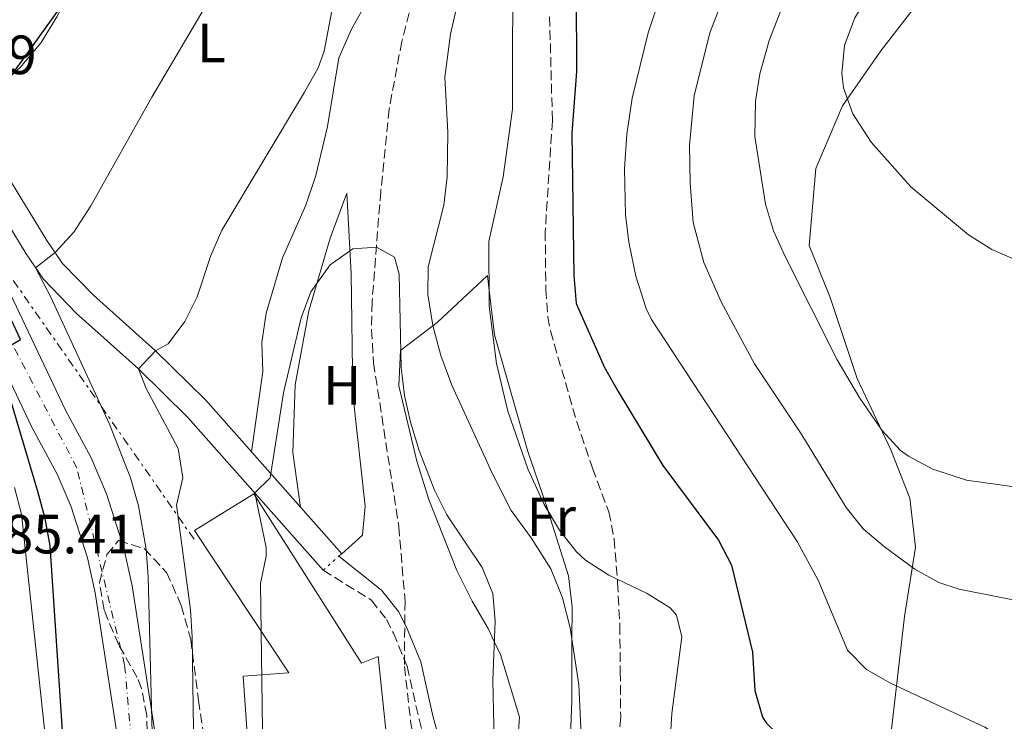
# Model space of a CAD drawing. Units: metres. Extents: x 552959 to 556394, y 4717068 to 4719408.
# Drawn here: x 555050 to 555228, y 4717225 to 4717352 of the extents above; entities that cross this region are included whole.
import ezdxf
from ezdxf.enums import TextEntityAlignment as Align

# ---------------------------------------------------------------- set-up
doc = ezdxf.new("R2010")
doc.units = ezdxf.units.M
doc.header["$MEASUREMENT"] = 0
for name, pattern in [('DGN Style 3', [2.435890702152634, 1.739921930109024, -0.6959687720436097]), ('DGN Style 4', [2.7856150101045474, 1.391937544087219, -0.6959687720436097, 0.001739921930109024, -0.6959687720436097]), ('DGN Style 5', [1.217945351076317, 0.5219765790327072, -0.6959687720436097]), ('DGN Style 7', [3.4798438602180486, 1.565929737098122, -0.6959687720436097, 0.5219765790327072, -0.6959687720436097])]:
    doc.linetypes.add(name, pattern=pattern)
for name, color, linetype, lineweight in [('Barranco lineal', 142, 'DGN Style 3', 13), ('Camino', 7, 'DGN Style 3', 0), ('Carretera', 9, 'Continuous', 0), ('Cierre de vial', 7, 'DGN Style 5', 0), ('Cota de punto acotado terreno', 7, 'Continuous', 0), ('Curva de nivel directora', 30, 'Continuous', 30), ('Curva de nivel intermedia', 30, 'Continuous', 0), ('Eje de carretera', 7, 'DGN Style 4', 0), ('Etiqueta de uso rústico', 92, 'Continuous', 0), ('Línea de asfalto', 7, 'Continuous', 13), ('Línea de cambio de uso (parcela vista)', 92, 'Continuous', 0), ('Línea eléctrica', 6, 'DGN Style 7', 0), ('Margen derecho', 7, 'Continuous', 0), ('Nave industrial', 1, 'Continuous', 13), ('Senda', 7, 'DGN Style 3', 0), ('Zona arbolada', 92, 'DGN Style 3', 0)]:
    doc.layers.add(name, color=color, linetype=linetype, lineweight=lineweight)
doc.styles.add('Style-Arial', font='arial.ttf')

msp = doc.modelspace()

# ---------------------------------------------------------------- linework, layer by layer
at = {"layer": 'Barranco lineal', "color": 142, "linetype": 'DGN Style 3', "lineweight": 13}
msp.add_polyline3d([(555124.2699999996, 4717367.52, 561.3099999999977), (555119.2400000002, 4717348.17, 560.5500000000029), (555116.9600000001, 4717335.92, 560.2700000000041), (555115.4299999997, 4717321.01, 560.179999999993), (555113.8499999996, 4717300.890000001, 559.6300000000047), (555113.7599999999, 4717295.91, 559.4400000000023), (555114.1200000001, 4717289.91, 559.2299999999959), (555118.7000000002, 4717260.24, 558.3000000000029), (555119.8300000001, 4717246.720000001, 557.3000000000029), (555119.7100000001, 4717234.880000001, 557.179999999993), (555120.8499999996, 4717224.960000001, 556.5899999999965), (555123.0899999999, 4717210.189999999, 556.0200000000041), (555124.9100000003, 4717200.960000001, 555.7100000000064), (555132.9400000004, 4717169.439999999, 554.5), (555133.2100000001, 4717164.539999999, 554.3600000000006), (555130.9600000001, 4717154.609999999, 554.1000000000058), (555130.1799999997, 4717149.439999999, 553.8999999999943), (555129.8499999996, 4717134.529999999, 552.25), (555130.1799999997, 4717120.24, 550.4799999999959), (555129.6100000005, 4717110.199999999, 549.8600000000006), (555129.7599999999, 4717105.220000001, 549.6100000000006), (555135.2000000002, 4717085.09, 548.4400000000023)], dxfattribs=at)
at = {"layer": 'Camino', "color": 7, "linetype": 'DGN Style 3', "lineweight": 0}
msp.add_polyline3d([(555104.9799999993, 4717252.300000001, 557.4900000000054), (555113.739999999, 4717246.890000002, 557.7899999999937), (555116.4600000014, 4717243.4, 557.8300000000017), (555117.7199999976, 4717240.92, 557.7599999999948), (555120.1999999987, 4717234.9, 557.3999999999941), (555122.3700000012, 4717225.300000003, 557.1600000000036), (555126.3200000008, 4717210.730000001, 557.279999999999), (555130.5199999985, 4717192.410000003, 557.1600000000036), (555133.4399999998, 4717182.670000001, 556.8600000000007), (555135.0799999982, 4717178.810000001, 556.7400000000054), (555142.4600000011, 4717166.220000002, 556.4700000000012), (555148.8999999984, 4717152.800000002, 556.2599999999948), (555154.4200000014, 4717138.850000001, 555.8999999999943), (555157.9599999997, 4717126.270000001, 555.6900000000024), (555164.5300000012, 4717112.790000002, 555.4299999999931), (555169.1600000003, 4717104.210000001, 555.509999999995), (555179.6700000024, 4717089.980000002, 554.9700000000013), (555182.0799999974, 4717085.449999999, 555.0099999999949)], dxfattribs=at)
at = {"layer": 'Carretera', "color": 9, "linetype": 'Continuous', "lineweight": 0}
for points in [[(555045.4400000012, 4717308.350000001, 576.0399999999936), (555058.3000000003, 4717281.34, 574.2200000000012), (555062.9699999995, 4717272.689999999, 573.7299999999959), (555065.7500000001, 4717266.160000001, 573.4100000000036), (555068.8999999994, 4717256.319999999, 572.929999999993), (555070.4100000005, 4717249.490000002, 572.6000000000058), (555075.4100000005, 4717217.26, 571.1399999999994), (555077.1299999994, 4717183.140000002, 569.0599999999977), (555077.8700000015, 4717178.67, 568.6699999999983), (555077.8600000005, 4717173.180000001, 568.2700000000041), (555076.9300000005, 4717167.770000001, 567.8800000000047), (555075.12, 4717162.59, 567.4900000000052), (555072.5000000005, 4717157.83, 567.1000000000058), (555069.6400000015, 4717154.109999998, 566.8000000000029), (555066.6200000017, 4717151.259999999, 566.5899999999965), (555061.739999998, 4717148.220000002, 566.2899999999936), (555057.719999999, 4717146.730000001, 566.0800000000017), (555051.6000000014, 4717145.77, 565.779999999999), (555036.980000001, 4717148.330000001, 564.5800000000017)], [(555038.8599999986, 4717154.960000001, 564.5800000000017), (555051.6599999996, 4717152.720000001, 565.779999999999), (555055.9800000001, 4717153.390000002, 566.0800000000017), (555058.7100000015, 4717154.410000001, 566.2899999999936), (555062.4100000008, 4717156.720000001, 566.5899999999965), (555064.5300000019, 4717158.720000001, 566.8000000000029), (555066.739999998, 4717161.599999999, 567.1000000000058), (555068.8399999992, 4717165.400000001, 567.4900000000052), (555070.2699999998, 4717169.5, 567.8800000000047), (555071.0100000016, 4717173.77, 568.2700000000041), (555071.0200000006, 4717178.119999999, 568.6699999999983), (555070.300000001, 4717182.399999999, 569.0599999999977), (555068.5899999988, 4717216.56, 571.1399999999994), (555063.6700000013, 4717248.230000001, 572.6000000000058), (555062.2800000011, 4717254.54, 572.929999999993), (555059.3199999996, 4717263.77, 573.4100000000036), (555056.7899999992, 4717269.71, 573.7299999999959), (555052.1900000015, 4717278.239999999, 574.2200000000012), (555039.3099999981, 4717305.279999998, 576.0399999999936)]]:
    msp.add_polyline3d(points, dxfattribs=at)
at = {"layer": 'Cierre de vial', "color": 7, "linetype": 'DGN Style 5', "lineweight": 0, "elevation": 557.4900000000054, "flags": 128}
for points in [[(555104.9799999993, 4717252.300000001), (555107.8619637472, 4717254.848442722)], [(555107.8619637472, 4717254.848442722), (555108.35, 4717255.28)]]:
    msp.add_lwpolyline(points, dxfattribs=at)
at = {"layer": 'Curva de nivel directora', "color": 30, "linetype": 'Continuous', "lineweight": 30, "elevation": 575.0000000000001, "flags": 128}
for points in [[(555150.8499999996, 4717356.940000001), (555150.8699999999, 4717342.720000001), (555150.0599999984, 4717331.560000001), (555150.4299999995, 4717305.76), (555150.8299999996, 4717300.640000002), (555155.9500000003, 4717289.040000001), (555158.4299999991, 4717284.7), (555166.5499999997, 4717271.28), (555176.6100000001, 4717257.770000001), (555178.9799999994, 4717253.230000001), (555182.7900000004, 4717237.439999999), (555183.1900000006, 4717230.480000001), (555184.5999999987, 4717225.680000001), (555185.2699999993, 4717224.640000001), (555188.2300000008, 4717221.680000002), (555192.0899999988, 4717218.490000002), (555205.5899999993, 4717209.119999999), (555218.1100000007, 4717199.28), (555233.4100000005, 4717185.460000004)], [(555048.1499999998, 4717341.520000001), (555056.829999999, 4717353.600000001)], [(555049.5800000003, 4717173.360000002), (555052.0199999989, 4717175.279999999), (555054.4899999988, 4717179.640000002), (555056.4099999988, 4717185.220000001), (555058.1199999988, 4717193.340000002), (555058.7800000003, 4717198.29), (555058.2599999995, 4717215.930000001), (555055.4999999991, 4717256.76), (555054.5999999985, 4717261.680000001), (555053.2799999996, 4717266.61), (555045.8099999996, 4717291.62), (555050.1500000003, 4717294.140000002), (555038.4699999993, 4717319.039999999)]]:
    msp.add_lwpolyline(points, dxfattribs=at)
at = {"layer": 'Curva de nivel intermedia', "color": 30, "linetype": 'Continuous', "lineweight": 0, "flags": 128}
for points, elevation in [([(555158.1100000017, 4717430.720000001), (555170.7100000015, 4717414.079999999), (555174.2300000018, 4717408.96), (555178.3500000013, 4717404.000000001), (555181.1200000007, 4717399.869999997), (555182.2300000016, 4717394.4), (555180.9100000006, 4717389.439999999), (555168.5900000003, 4717363.84), (555163.8700000019, 4717349.76), (555161.0100000009, 4717337.910000001), (555160.0000000005, 4717331.369999998), (555159.5700000013, 4717325.080000001), (555159.7900000004, 4717316.720000002), (555160.4100000019, 4717311.759999999), (555161.6700000003, 4717305.59), (555163.5099999999, 4717299.759999999), (555164.510000001, 4717297.76), (555190.8799999995, 4717257.5), (555194.6700000004, 4717250.48), (555200.0300000004, 4717237.84), (555203.4700000003, 4717234.319999999), (555207.82, 4717231.849999999), (555224.9100000003, 4717223.840000001), (555241.6800000007, 4717212.890000001)], 580.0000000000001), ([(555225.2200000008, 4717402.51), (555224.9500000004, 4717397.330000001), (555222.9299999998, 4717390.690000001), (555220.7000000014, 4717384.76), (555217.4700000016, 4717378.48), (555201.3500000014, 4717352.48), (555199.4699999993, 4717347.439999999), (555198.9599999997, 4717342.430000001), (555199.3100000006, 4717339.759999999), (555201.0000000005, 4717335.060000001), (555204.2700000005, 4717329.92), (555211.4900000001, 4717321.819999999), (555221.9100000005, 4717313.119999998), (555226.1300000006, 4717310.449999999), (555230.7500000007, 4717308.439999999)], 595.0000000000001), ([(555082.2699999998, 4717168.609999999), (555081.2700000008, 4717240.159999999), (555080.9400000023, 4717245.15), (555078.4299999998, 4717264.08), (555079.5499999997, 4717269.039999999), (555078.7100000014, 4717274.4), (555072.9100000011, 4717285.279999999), (555071.5499999999, 4717288.8), (555074.63, 4717292.080000001), (555076.9099999999, 4717293.359999999), (555079.9200000007, 4717297.420000001), (555082.1500000013, 4717301.890000001), (555084.6300000001, 4717309.359999998), (555086.6300000007, 4717313.949999999), (555101.6300000009, 4717338.960000001), (555104.0600000006, 4717343.36), (555105.1500000014, 4717346.4), (555109.1100000021, 4717367.119999998)], 565.0000000000001), ([(555139.3899999999, 4717366), (555139.3000000005, 4717335.880000001), (555137.5900000005, 4717323.63), (555134.990000001, 4717311.92), (555135.0700000015, 4717300.160000001), (555136.4100000004, 4717289.789999999), (555138.4700000013, 4717281.119999999), (555142.0699999998, 4717270.679999999), (555145.0300000014, 4717264.239999999), (555147.8300000001, 4717259.599999999), (555150.91, 4717255.66), (555152.5500000007, 4717254.160000001), (555156.7500000006, 4717251.439999999), (555163.7100000009, 4717248.079999999), (555167.8799999995, 4717245.460000002), (555169.0300000006, 4717244.16), (555169.9900000017, 4717240.24), (555168.1900000002, 4717226.319999999), (555167.8500000006, 4717221.319999999)], 570.0000000000001), ([(555130.3200000017, 4717359.289999999), (555128.0900000011, 4717349.5), (555127.0300000015, 4717341.680000001), (555127.5700000003, 4717331.689999998), (555127.4699999996, 4717323.599999999), (555126.8700000006, 4717318.480000001), (555124.0300000019, 4717307.279999999), (555123.9400000003, 4717302.269999999), (555124.8900000004, 4717296.67), (555126.3200000008, 4717291.249999999), (555128.29, 4717285.869999999), (555135.6799999995, 4717269.800000001), (555139.0700000003, 4717263.119999999), (555142.7100000014, 4717258.159999999), (555146.2300000017, 4717252.560000001), (555148.390000001, 4717247.279999998), (555149.75, 4717241.840000001), (555151.3200000012, 4717231.51), (555151.9000000001, 4717218.529999999)], 565.0000000000001), ([(555048.0200000001, 4717161.84), (555052.98, 4717161.92), (555056.0600000002, 4717163.759999999), (555059.4000000017, 4717167.489999999), (555061.42, 4717172.720000001), (555063.3400000001, 4717180.480000001), (555064.1400000004, 4717193.92), (555065.610000001, 4717198.67), (555066.2200000013, 4717199.84), (555069.27, 4717202.939999999), (555074.4700000013, 4717203.869999999), (555073.270000001, 4717251.119999998), (555072.8999999999, 4717256.099999999), (555071.5499999999, 4717264), (555070.1100000005, 4717269.039999999), (555066.2700000004, 4717278.759999999), (555055.6300000009, 4717301.84), (555052.8800000016, 4717307.13), (555056.4500000012, 4717309.88), (555059.7900000006, 4717313.599999999), (555062.910000001, 4717318.369999998), (555073.9500000007, 4717338.080000001), (555085.1700000011, 4717357.17)], 570.0000000000001), ([(555177.8799999997, 4717357.08), (555175.0700000001, 4717349.76), (555172.2100000012, 4717338.3), (555171.390000001, 4717329.359999998), (555171.4700000014, 4717322.56), (555172.0300000003, 4717315.36), (555173.9900000005, 4717308.08), (555177.1100000008, 4717300.960000001), (555183.1300000001, 4717289.74), (555191.72, 4717276.850000001), (555199.7500000009, 4717263.680000001), (555202.8700000013, 4717259.829999999), (555206.7000000002, 4717256.539999999), (555212.1800000007, 4717252.520000001), (555216.5599999995, 4717250.090000001), (555220.2300000018, 4717248.880000001), (555234.2700000011, 4717246.08)], 585), ([(555188.0699999998, 4717354.08), (555185.79, 4717348.32), (555184.1100000015, 4717342.32), (555183.3400000002, 4717337.37), (555183.2000000017, 4717330.91), (555185.1500000008, 4717318.640000002), (555186.5800000012, 4717313.849999999), (555188.6700000011, 4717309.289999999), (555198.1600000019, 4717290.470000002), (555202.2300000021, 4717283.52), (555206.2300000007, 4717277.680000001), (555209.6300000005, 4717274.029999999), (555211.0300000019, 4717272.960000001), (555215.4400000019, 4717270.599999999), (555221.5700000008, 4717268.609999998), (555235.390000001, 4717266.720000001)], 590.0000000000001), ([(555094.6600000017, 4717174.83), (555093.6300000013, 4717249.920000001), (555094.6900000008, 4717254.869999999), (555094.6700000007, 4717256.4), (555092.6000000008, 4717266.310000001), (555095.3900000004, 4717269.039999999), (555097.8300000011, 4717284.480000001), (555101.0300000019, 4717298.08), (555102.7500000009, 4717302.800000001), (555106.2700000012, 4717307.680000001), (555110.3600000016, 4717310.55), (555114.6300000009, 4717310.880000001), (555117.9500000001, 4717309.039999999), (555118.7900000005, 4717305.999999999), (555119.1100000001, 4717289.039999999), (555119.7100000014, 4717284), (555120.810000001, 4717279.119999999), (555122.4100000014, 4717274.029999999), (555125.190000002, 4717266.800000001), (555127.4200000005, 4717262.319999999), (555133.8300000011, 4717252.8), (555135.7100000008, 4717248.079999999), (555136.1500000011, 4717243.099999999), (555135.7399999999, 4717232.359999998), (555136.1399999999, 4717212.92)], 560), ([(555048.730000001, 4717197.4), (555051.3799999997, 4717199.84), (555053.3100000009, 4717204.460000002), (555054.7000000011, 4717210.310000001), (555055.2700000011, 4717216.119999998), (555050.3100000012, 4717262.480000001), (555049.0400000017, 4717267.279999999)], 580.0000000000001)]:
    msp.add_lwpolyline(points, dxfattribs=dict(at, elevation=elevation))
at = {"layer": 'Eje de carretera', "color": 7, "linetype": 'DGN Style 4', "lineweight": 0}
msp.add_polyline3d([(555046.3199999991, 4717149.430000002, 565.3399999999965), (555057.39, 4717151.32, 566.1199999999955), (555066.0300000012, 4717156.45, 566.7500000000001), (555074.1200000005, 4717168.33, 567.8699999999955), (555073.5799999973, 4717184.810000002, 569.179999999993), (555069.0100000007, 4717235.170000001, 571.9799999999959), (555060.3699999995, 4717270.820000002, 573.7100000000064), (555032.0599999988, 4717325.250000001, 576.5399999999937)], dxfattribs=at)
at = {"layer": 'Línea de asfalto', "color": 7, "linetype": 'Continuous', "lineweight": 13}
for points in [[(555016.4499999982, 4717345.230000001, 579.6100000000006), (555026.8700000008, 4717342.560000002, 578.3099999999978), (555039.3500000021, 4717333.76, 575.4100000000036), (555047.8700000005, 4717323.680000001, 572.75), (555054.9499999993, 4717312.080000001, 570.2899999999937), (555057.7899999979, 4717307.920000001, 569.6900000000024), (555063.3500000013, 4717302.160000001, 568.1699999999984), (555074.6299999978, 4717292.080000001, 565.2100000000065), (555083.7499999995, 4717283.12, 562.6300000000047), (555108.35, 4717255.28, 557.4900000000054)], [(555030.5199999987, 4717334.660000001, 578.1399999999994), (555036.2899999977, 4717330.420000001, 575.4100000000036), (555044.2100000014, 4717321.040000002, 572.75), (555051.1700000018, 4717309.640000002, 570.2899999999937), (555054.2899999976, 4717305.070000002, 569.6900000000024), (555060.230000001, 4717298.92, 568.1699999999984), (555071.5499999999, 4717288.800000002, 565.2100000000065), (555080.4799999995, 4717280.02, 562.6300000000047), (555104.9799999993, 4717252.300000001, 557.4900000000054)], [(555036.9800000006, 4717148.330000003, 564.5800000000019), (555051.600000001, 4717145.770000001, 565.779999999999), (555057.7199999986, 4717146.730000001, 566.0800000000017), (555061.7399999974, 4717148.220000002, 566.2899999999936), (555066.6200000013, 4717151.26, 566.5899999999965), (555069.6400000011, 4717154.109999999, 566.8000000000029), (555072.4999999999, 4717157.830000001, 567.1000000000059), (555075.1199999995, 4717162.59, 567.4900000000054), (555076.9299999999, 4717167.770000001, 567.8800000000047), (555077.86, 4717173.180000001, 568.2700000000041), (555077.870000001, 4717178.67, 568.6699999999983), (555077.129999999, 4717183.140000002, 569.0599999999978), (555075.41, 4717217.26, 571.1399999999994), (555070.4099999999, 4717249.490000002, 572.6000000000059), (555068.899999999, 4717256.32, 572.9299999999931), (555065.7499999997, 4717266.160000001, 573.4100000000036), (555062.969999999, 4717272.690000001, 573.7299999999959), (555058.2999999998, 4717281.340000001, 574.2200000000012), (555045.4400000008, 4717308.350000001, 576.0399999999936)], [(555038.8599999981, 4717154.960000001, 564.5800000000019), (555051.659999999, 4717152.720000002, 565.779999999999), (555055.9799999996, 4717153.390000002, 566.0800000000017), (555058.7100000011, 4717154.410000001, 566.2899999999936), (555062.4100000003, 4717156.720000001, 566.5899999999965), (555064.5300000014, 4717158.720000001, 566.8000000000029), (555066.7399999975, 4717161.600000001, 567.1000000000059), (555068.8399999987, 4717165.400000001, 567.4900000000054), (555070.2699999991, 4717169.500000001, 567.8800000000047), (555071.0100000012, 4717173.770000001, 568.2700000000041), (555071.0200000001, 4717178.12, 568.6699999999983), (555070.3000000004, 4717182.4, 569.0599999999978), (555068.5899999985, 4717216.560000001, 571.1399999999994), (555063.6700000009, 4717248.230000001, 572.6000000000059), (555062.2800000006, 4717254.540000001, 572.9299999999931), (555059.319999999, 4717263.77, 573.4100000000036), (555056.7899999988, 4717269.710000001, 573.7299999999959), (555052.190000001, 4717278.24, 574.2200000000012), (555039.3099999975, 4717305.279999999, 576.0399999999936)]]:
    msp.add_polyline3d(points, dxfattribs=at)
at = {"layer": 'Línea de cambio de uso (parcela vista)', "color": 92, "linetype": 'Continuous', "lineweight": 0}
for points in [[(555039.3499999996, 4717333.76, 575.4100000000036), (555050.1100000005, 4717343.439999999, 575.1100000000006), (555053.8700000001, 4717348, 574.6300000000047), (555056.75, 4717352.640000001, 574.3300000000017), (555059.3099999996, 4717357.52, 574.1900000000023), (555066.6699999999, 4717365.76, 573.2700000000041), (555070.9100000003, 4717372.4, 572.9499999999971), (555074.2699999996, 4717376.960000001, 572.5500000000029), (555082.4299999997, 4717390.960000001, 572.1499999999943), (555086.5899999999, 4717394.720000001, 571.75), (555091.6299999999, 4717396.16, 571.3099999999977), (555097.3899999997, 4717396.4, 570.429999999993), (555102.4299999997, 4717395.680000001, 568.9900000000052), (555108.0700000003, 4717394.4, 568.6699999999983), (555114.0700000003, 4717393.279999999, 567.4700000000012), (555115.5515999999, 4717392.300200001, 567.3983000000007)], [(555120.7783000004, 4717377.111500001, 564.8904999999941), (555120.0700000003, 4717371.76, 563.7100000000064), (555118.79, 4717366.32, 563.4700000000012), (555116.5499999998, 4717361.84, 563.029999999999), (555110.1500000004, 4717350.4, 563.3500000000058), (555107.8300000001, 4717345.199999999, 563.75), (555105.75, 4717332.720000001, 563.929999999993), (555103.6699999999, 4717323.84, 563.6900000000023), (555101.8300000001, 4717318.480000001, 563.0099999999948), (555097.6299999999, 4717308.960000001, 562.029999999999), (555094.6699999999, 4717298.880000001, 561.4900000000052), (555093.8700000001, 4717293.600000001, 561.4900000000052), (555094.0700000003, 4717288.32, 561.4900000000052), (555092.0199999996, 4717273.76, 560.8999999999943)], [(555207.75, 4717221.359999999, 578.0099999999948), (555210.3499999996, 4717243.92, 583.0099999999948), (555212.3499999996, 4717256.480000001, 586.429999999993), (555211.3099999996, 4717265.359999999, 588.4100000000036), (555207.8700000001, 4717274.16, 590.0500000000029), (555201.75, 4717287.039999999, 591.25), (555196.79, 4717301.92, 592.6499999999943), (555193.0300000003, 4717311.199999999, 593.8099999999977), (555194.2699999996, 4717325.119999999, 593.9100000000036), (555199.0700000003, 4717336.480000001, 594.5099999999948), (555206.0300000003, 4717346.480000001, 595.8899999999994), (555227.5899999999, 4717374.4, 597.4900000000052)], [(555100.9100000003, 4717263.689999999, 559.0399999999936), (555099.5099999999, 4717273.680000001, 558.9199999999983), (555099.9100000003, 4717285.92, 560.2200000000012), (555102.3899999997, 4717299.359999999, 560.0399999999936), (555106.2699999996, 4717312.480000001, 560.0399999999936), (555109.2699999996, 4717320.640000001, 559.1300000000047), (555110.0700000003, 4717306.08, 558.7899999999936), (555110.3499999996, 4717284.24, 558.4700000000012), (555112.6299999999, 4717263.92, 558.4700000000012), (555112.1100000005, 4717258.640000001, 558.3500000000058), (555108.3499999996, 4717255.279999999, 557.4900000000052)], [(555134.79, 4717305.76, 569.5800000000017), (555125.6299999999, 4717297.199999999, 565.3899999999994), (555124.8899999997, 4717296.640000001, 565), (555119.0499999998, 4717292.199999999, 560), (555118.9900000002, 4717292.16, 560), (555118.7100000001, 4717285.76, 560.0500000000029), (555121.9500000002, 4717272.08, 560.1600000000036), (555124.1500000004, 4717265.119999999, 560.2100000000064), (555129.1900000004, 4717252.24, 560.320000000007), (555131.9900000002, 4717246.720000001, 560.3699999999953), (555134.9100000003, 4717241.76, 560.0899999999965), (555136.0099999999, 4717239.390000001, 560), (555137.1100000005, 4717237.039999999, 559.9499999999971), (555140.5899999999, 4717225.680000001, 559.8999999999943), (555140.0700000003, 4717218.880000001, 559.9400000000023)], [(555149.79, 4717222.4, 563.2899999999936), (555150.0300000003, 4717228.560000001, 563.9199999999983), (555150.0800000001, 4717239.66, 565), (555150.1100000005, 4717245.680000001, 565.5500000000029), (555149.4699999997, 4717251.279999999, 566.070000000007), (555145.8300000001, 4717262.800000001, 569.9100000000036), (555145.7400000002, 4717263.050000001, 570), (555144.0300000003, 4717268.24, 571.3899999999994), (555142.0700000003, 4717273.84, 572.2299999999959), (555136.0700000003, 4717294.960000001, 571.3300000000017), (555135.04, 4717303.59, 570), (555134.79, 4717305.76, 569.5800000000017)]]:
    msp.add_polyline3d(points, dxfattribs=at)
at = {"layer": 'Línea eléctrica', "color": 6, "linetype": 'DGN Style 7', "lineweight": 0}
msp.add_polyline3d([(555081.6099999987, 4717257.92, 564.2100000000064), (555048.1000000011, 4717305.910000001, 574.5800000000017), (555030.6000000018, 4717334.710000002, 578.1100000000006), (555019.2499999994, 4717353.390000001, 583.779999999999), (555001.3500000023, 4717380.420000001, 590.1600000000036), (554978.3500000023, 4717456.770000001, 600.5399999999936), (554971.2600000022, 4717477.630000001, 604.4799999999959)], dxfattribs=at)
at = {"layer": 'Margen derecho', "color": 7, "linetype": 'Continuous', "lineweight": 0, "extrusion": (-0.03123790643801728, 0.0247720903403209, 0.9992049523203639), "elevation": 100072.9026776981, "flags": 128}
msp.add_lwpolyline([(-4041036.72152626, -2494122.289765152), (-4041036.72152626, -2494122.28725688)], dxfattribs=at)
at = {"layer": 'Margen derecho', "color": 7, "linetype": 'Continuous', "lineweight": 0}
msp.add_polyline3d([(555107.8619637472, 4717254.848442722, 557.4900999999956), (555115.5899999996, 4717248.720000001, 557.7899999999937), (555118.6499999975, 4717244.800000002, 557.8300000000017), (555120.069999999, 4717242.000000001, 557.7599999999948), (555122.6700000007, 4717235.680000001, 557.3999999999941), (555124.8799999991, 4717225.930000001, 557.1600000000036), (555128.8299999987, 4717211.359999999, 557.279999999999), (555134.3299999973, 4717188.210000002, 557.0200000000042), (555137.4200000007, 4717179.920000002, 556.7400000000054), (555144.7399999987, 4717167.440000001, 556.4700000000012), (555151.2600000009, 4717153.840000002, 556.2599999999948), (555156.8599999979, 4717139.680000002, 555.8999999999943), (555160.3799999983, 4717127.2, 555.6900000000024), (555167.5100000007, 4717112.66, 555.4100000000036), (555171.3399999996, 4717105.600000001, 555.509999999995), (555181.8599999984, 4717091.359999999, 554.9700000000013), (555184.9899999975, 4717085.480000001, 555.0200000000042)], dxfattribs=at)
at = {"layer": 'Nave industrial', "color": 1, "linetype": 'Continuous', "lineweight": 13}
msp.add_polyline3d([(555092.4299999997, 4717266.16, 563.4400000000023), (555111.9500000002, 4717235.439999999, 563.8399999999965), (555114.9900000002, 4717236.640000001, 562.7400000000052), (555117.3099999996, 4717214.08, 562.7200000000012), (555091.9900000002, 4717211.439999999, 562.6999999999971), (555090.5099999999, 4717233.119999999, 562.8000000000029), (555098.75, 4717233.680000001, 563.6399999999994), (555081.6699999999, 4717259.52, 563.7200000000012)], close=True, dxfattribs=at)
msp.add_polyline3d([(555111.9500000002, 4717235.439999999, 563.8399999999965), (555114.9900000002, 4717236.640000001, 562.7400000000052), (555117.3099999996, 4717214.08, 562.7200000000012), (555091.9900000002, 4717211.439999999, 562.6999999999971), (555090.5099999999, 4717233.119999999, 562.8000000000029), (555098.75, 4717233.680000001, 563.6399999999994), (555081.6699999999, 4717259.52, 563.7200000000012), (555092.4299999997, 4717266.16, 563.4400000000023), (555111.9500000002, 4717235.439999999, 563.8399999999965)], dxfattribs=at)
at = {"layer": 'Senda', "color": 7, "linetype": 'DGN Style 3', "lineweight": 0}
msp.add_polyline3d([(555146.0300000006, 4717352.640000001, 572.6399999999994), (555146.5300000013, 4717333.800000003, 573.6000000000059), (555145.2300000004, 4717313.76, 573.8600000000007), (555145.3400000001, 4717303.230000002, 573.8000000000029), (555145.6999999998, 4717298.25, 573.6000000000059), (555146.1900000017, 4717295.680000002, 573.4799999999959), (555150.949999998, 4717279.199999999, 572.6999999999971), (555153.7899999989, 4717270.800000002, 571.6999999999971), (555156.7500000006, 4717262.880000004, 570.2400000000054), (555157.7399999985, 4717257.960000001, 569.7899999999936), (555158.350000001, 4717250.080000003, 569.1199999999955), (555158.7499999988, 4717242.320000002, 567.7400000000052), (555158.829999997, 4717233.920000001, 566.4799999999959), (555158.9099999997, 4717225.680000001, 565.8000000000029), (555158.1099999995, 4717216.320000002, 565.3800000000047), (555156.7899999986, 4717204.880000002, 565.4799999999959), (555156.6299999976, 4717199.880000002, 565.4499999999971), (555157.0199999987, 4717194.880000002, 565.3399999999965), (555158.510000002, 4717185.520000001, 564.8000000000029), (555161.9400000006, 4717170.869999999, 564.1100000000007), (555162.8999999973, 4717168.16, 564.2599999999948), (555167.3000000007, 4717158.480000001, 565.3099999999977)], dxfattribs=at)
at = {"layer": 'Zona arbolada', "color": 92, "linetype": 'DGN Style 3', "lineweight": 0}
msp.add_polyline3d([(555073.2699999996, 4717218.32, 572.9900000000052), (555073.0300000003, 4717226, 573.8300000000017), (555072.0800000001, 4717230.869999999, 574.3600000000006), (555071.3099999996, 4717232.880000001, 574.5899999999965), (555067.9500000002, 4717238.800000001, 575.1900000000023), (555065.9600000001, 4717243.380000001, 575.3000000000029), (555065.3099999996, 4717245.119999999, 575.3300000000017), (555064.4600000001, 4717250.060000001, 575.3800000000047), (555065.8200000003, 4717255.180000001, 576.529999999999), (555067.9100000003, 4717257.680000001, 576.9499999999971), (555072.5599999996, 4717256.220000001, 576.5), (555076.6299999999, 4717251.92, 575.9499999999971), (555079.2699999996, 4717245.92, 574.9499999999971), (555080.9900000002, 4717239.76, 574.3099999999977), (555082.4100000003, 4717228.699999999, 572.3500000000058), (555084.6699999999, 4717213.359999999, 571.1100000000006)], dxfattribs=at)
msp.add_polyline3d([(555073.2699999996, 4717218.32, 572.9900000000052), (555073.0300000003, 4717226, 573.8300000000017), (555072.0800000001, 4717230.869999999, 574.3600000000006), (555071.3099999996, 4717232.880000001, 574.5899999999965), (555067.9500000002, 4717238.800000001, 575.1900000000023), (555065.9600000001, 4717243.380000001, 575.3000000000029), (555065.3099999996, 4717245.119999999, 575.3300000000017), (555064.4600000001, 4717250.060000001, 575.3800000000047), (555065.8200000003, 4717255.180000001, 576.529999999999), (555067.9100000003, 4717257.680000001, 576.9499999999971), (555072.5599999996, 4717256.220000001, 576.5), (555076.6299999999, 4717251.92, 575.9499999999971), (555079.2699999996, 4717245.92, 574.9499999999971), (555080.9900000002, 4717239.76, 574.3099999999977), (555082.4100000003, 4717228.699999999, 572.3500000000058), (555084.6699999999, 4717213.359999999, 571.1100000000006)], dxfattribs=at)

# ---------------------------------------------------------------- texts
at = {"layer": 'Cota de punto acotado terreno', "color": 7, "linetype": 'Continuous', "lineweight": 0, "style": 'Style-Arial'}
for s, p in [('578.99', (555023.9299999998, 4717342.239999999, 578.9900000000052)), ('585.41', (555041.8700000016, 4717255.36, 585.4100000000036))]:
    msp.add_text(s, height=7.000000000000002, dxfattribs=at).set_placement(p)
at = {"layer": 'Etiqueta de uso rústico', "color": 92, "linetype": 'Continuous', "lineweight": 0, "style": 'Style-Arial'}
for s, p in [('L', (555084.7414203812, 4717347.910010002, 569.2899999999936)), ('H', (555108.4516459908, 4717285.830010002, 558.8999999999943)), ('Fr', (555146.333685267, 4717261.990010001, 567.3500000000058))]:
    msp.add_text(s, height=7.000000000000002, dxfattribs=at).set_placement(p, align=Align.MIDDLE_CENTER)

doc.saveas('drawing.dxf')
